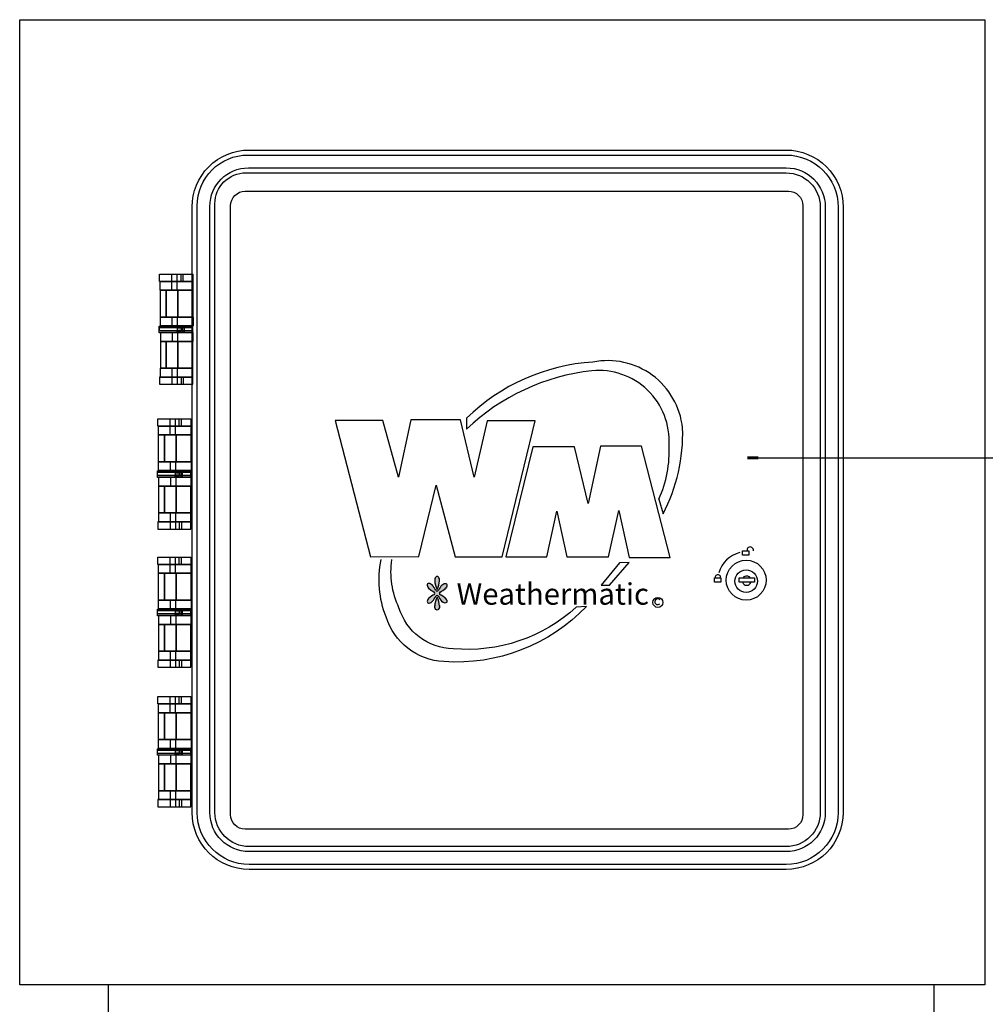
# Model space of a CAD drawing. Extents: x 0.6 to 23.1, y -2 to 16.
# Drawn here: x 1.4 to 7.2, y 10 to 16 of the extents above; entities that cross this region are included whole.
import ezdxf

# ---------------------------------------------------------------- set-up
doc = ezdxf.new("R2010")
doc.units = 0
doc.header["$MEASUREMENT"] = 0
for name, color, linetype in [('1', 7, 'CONTINUOUS'), ('IRR-DETAIL', 7, 'CONTINUOUS'), ('LOGO', 5, 'CONTINUOUS'), ('TEXT_LABEL', 5, 'CONTINUOUS')]:
    doc.layers.add(name, color=color, linetype=linetype)
doc.styles.add('SOLID', font='BRLNSDB.TTF')

msp = doc.modelspace()

# ---------------------------------------------------------------- hatches: boundary and pattern name
at = {"layer": 'LOGO'}
h = msp.add_hatch(color=256, dxfattribs=at)
edge = h.paths.add_edge_path()
edge.add_arc((3.797255570224854, 12.57445510426728), 0.1256537106804754, 332.1489259169524, 356.0019132337203)
edge.add_ellipse((3.908354168461307, 12.57004438100291), major_axis=(0, -0.02459015437589255), ratio=0.5887590329342435, start_angle=79.81015823974253, end_angle=280.1898417602638)
edge.add_arc((4.019452766697759, 12.57445510426728), 0.1256537106804754, 183.9980867662761, 207.8510740830478)
edge = h.paths.add_edge_path()
edge.add_ellipse((3.947867951708813, 12.5317292444157), major_axis=(-0.01730841735705275, -0.01730841735705275), ratio=0.5887590329342436, start_angle=79.81015823973615, end_angle=280.1898417602575)
edge.add_arc((4.029172180816309, 12.45663421903577), 0.1250795815486845, 138.9980867662686, 154.2912000960059)
edge.add_arc((3.908010672043702, 12.51655655687674), 0.0101834159487535, 213.7874191322557, 326.21258086773406, ccw=False)
edge.add_arc((3.786745554270556, 12.45684994581866), 0.1250795815486843, 25.5991746148864, 41.00191323372803)
edge.add_ellipse((3.868049783378053, 12.53194497119858), major_axis=(0.01730841735705275, -0.01730841735705275), ratio=0.5887590329342436, start_angle=79.81015823974253, end_angle=280.1898417602638)
edge.add_arc((3.943144808757976, 12.61324920030607), 0.1250795815486838, 228.9980867662692, 245.4542354097961)
edge.add_arc((3.884225267712123, 12.49203841478679), 0.0101834159487535, -45.283852255555075, 46.89284619839469, ccw=False)
edge.add_arc((3.94374456570169, 12.37120660392116), 0.1250795815486836, 114.7442058290611, 131.0019132337355)
edge.add_ellipse((3.868649540321767, 12.45251083302865), major_axis=(0.01730841735705275, 0.01730841735705275), ratio=0.5887590329342436, start_angle=79.81015823974253, end_angle=280.1898417602638)
edge.add_arc((3.78734531121427, 12.52760585840858), 0.1250795815486836, 318.9980867662786, 335.123420996247)
edge.add_arc((3.908010672043702, 12.46777890107773), 0.0101834159487535, 45.12574963548212, 134.923623621308, ccw=False)
edge.add_arc((4.028572423872587, 12.52782158519146), 0.1250795815486837, 204.982422333552, 221.0019132337216)
edge.add_ellipse((3.94726819476509, 12.45272655981154), major_axis=(-0.01730841735705275, 0.01730841735705275), ratio=0.5887590329342436, start_angle=79.81015823973615, end_angle=280.1898417602575)
edge.add_arc((3.872173169385176, 12.37142233070404), 0.1250795815486836, 48.99808676627462, 65.10891947171781)
edge.add_arc((3.932291178563716, 12.49180137009244), 0.0101834159487535, 127.3265911489161, 222.7932778929602, ccw=False)
edge.add_arc((3.872772926328881, 12.61303347352319), 0.1250795815486837, 295.244136262852, 311.0019132337372)
edge = h.paths.add_edge_path()
edge.add_arc((4.019452766697759, 12.41024834309439), 0.1256537106804754, 152.1489259169521, 176.0019132337133)
edge.add_ellipse((3.908354168461307, 12.41465906635876), major_axis=(0, 0.02459015437589255), ratio=0.5887590329342435, start_angle=79.81015823973615, end_angle=280.1898417602575)
edge.add_arc((3.797255570224854, 12.41024834309439), 0.1256537106804754, 3.998086766290271, 27.85107408304786)

# ---------------------------------------------------------------- linework, layer by layer
at = {"layer": '1', "color": 7, "linetype": 'Continuous'}
msp.add_lwpolyline([(1.912023546167728, 1.140181633432774), (6.92433758204799, 1.140181633432774), (6.92433758204799, 10.11746050366608), (1.912023546167728, 10.11746050366608)], close=True, dxfattribs=at)
at = {"layer": 'IRR-DETAIL'}
for p, q in [((2.298710381912578, 14.33113837632039), (2.298710381912578, 14.42875731169179)), ((2.331279603544679, 14.33113837632039), (2.331279603544679, 14.42875731169179)), ((2.354269650711808, 14.38473309076182), (2.354269650711808, 14.42875731169179)), ((2.36768050760774, 14.38473309076182), (2.36768050760774, 14.42875731169179)), ((2.300626207321836, 14.11484542494441), (2.300626207321836, 14.16844013938583)), ((2.333195428953931, 14.11484542494441), (2.333195428953931, 14.16844013938583)), ((2.300626207321836, 14.07405343980489), (2.300626207321836, 14.02045872536346)), ((2.333195428953931, 14.07405343980489), (2.333195428953931, 14.02045872536346)), ((2.298710381912578, 13.8577604884289), (2.298710381912578, 13.7601415530575)), ((2.331279603544679, 13.8577604884289), (2.331279603544679, 13.7601415530575)), ((2.354269650711808, 13.80416577398747), (2.354269650711808, 13.7601415530575)), ((2.36768050760774, 13.80416577398747), (2.36768050760774, 13.7601415530575)), ((2.287584613009976, 13.4530212899816), (2.287584613009976, 13.550640225353)), ((2.320153834642077, 13.4530212899816), (2.320153834642077, 13.550640225353)), ((2.343143881809207, 13.50661600442302), (2.343143881809207, 13.550640225353)), ((2.356554738705138, 13.50661600442302), (2.356554738705138, 13.550640225353)), ((4.086471876395596, 13.55436877640804), (4.086471876395596, 13.48888206682497)), ((2.289500438419234, 13.23672833860561), (2.289500438419234, 13.29032305304704)), ((2.32206966005133, 13.23672833860561), (2.32206966005133, 13.29032305304704)), ((2.289500438419234, 13.19593635346609), (2.289500438419234, 13.14234163902467)), ((2.32206966005133, 13.19593635346609), (2.32206966005133, 13.14234163902467)), ((5.25319463587686, 13.06321847829769), (5.27941311764348, 12.97481142511308)), ((2.287584613009976, 12.97964340209011), (2.287584613009976, 12.88202446671871)), ((2.320153834642077, 12.97964340209011), (2.320153834642077, 12.88202446671871)), ((2.343143881809207, 12.92604868764868), (2.343143881809207, 12.88202446671871)), ((2.356554738705138, 12.92604868764868), (2.356554738705138, 12.88202446671871)), ((2.287584613009976, 12.61392745579507), (2.287584613009976, 12.71154639116646)), ((2.320153834642077, 12.61392745579507), (2.320153834642077, 12.71154639116646)), ((2.343143881809207, 12.6675221702365), (2.343143881809207, 12.71154639116646)), ((2.356554738705138, 12.6675221702365), (2.356554738705138, 12.71154639116646)), ((5.013950926136332, 12.67651961528106), (4.902522339902913, 12.54227187489338)), ((4.954959325564883, 12.54227187489338), (5.072942526707775, 12.67979394838394)), ((5.072942526707775, 12.67979394838394), (5.013950926136332, 12.67651961528106)), ((4.902522339902913, 12.54227187489338), (4.954959325564883, 12.54227187489338)), ((2.289500438419234, 12.39763450441909), (2.289500438419234, 12.45122921886051)), ((2.32206966005133, 12.39763450441909), (2.32206966005133, 12.45122921886051)), ((4.814034927981387, 12.41129845572723), (4.751766019955199, 12.40802412262435)), ((2.289500438419234, 12.35684251927956), (2.289500438419234, 12.30324780483814)), ((2.32206966005133, 12.35684251927956), (2.32206966005133, 12.30324780483814)), ((2.287584613009976, 12.14054956790358), (2.287584613009976, 12.04293063253218)), ((2.320153834642077, 12.14054956790358), (2.320153834642077, 12.04293063253218)), ((2.343143881809207, 12.08695485346215), (2.343143881809207, 12.04293063253218)), ((2.356554738705138, 12.08695485346215), (2.356554738705138, 12.04293063253218)), ((2.287584613009976, 11.76759536876832), (2.287584613009976, 11.86521430413971)), ((2.320153834642077, 11.76759536876832), (2.320153834642077, 11.86521430413971)), ((2.343143881809207, 11.82119008320974), (2.343143881809207, 11.86521430413971)), ((2.356554738705138, 11.82119008320974), (2.356554738705138, 11.86521430413971)), ((2.289500438419234, 11.55130241739233), (2.289500438419234, 11.60489713183376)), ((2.32206966005133, 11.55130241739233), (2.32206966005133, 11.60489713183376)), ((2.289500438419234, 11.51051043225281), (2.289500438419234, 11.45691571781138)), ((2.32206966005133, 11.51051043225281), (2.32206966005133, 11.45691571781138)), ((2.287584613009976, 11.29421748087682), (2.287584613009976, 11.19659854550543)), ((2.320153834642077, 11.29421748087682), (2.320153834642077, 11.19659854550543)), ((2.343143881809207, 11.2406227664354), (2.343143881809207, 11.19659854550543)), ((2.356554738705138, 11.2406227664354), (2.356554738705138, 11.19659854550543))]:
    msp.add_line(p, q, dxfattribs=at)
for points in [[(6.025554040953753, 10.81649665046943), (2.767577051967567, 10.81649665046943, -0.4142135623730931), (2.421601309288199, 11.16247239314879), (2.421601309288199, 14.83654519450564, -0.414213562373095), (2.76677991403179, 15.18172379924922), (6.025554040953753, 15.18172379924922, -0.4142135623730958), (6.371529783633122, 14.83574805656986), (6.371529783633122, 11.16247239314879, -0.4142135623730934)], [(6.025554040953753, 10.84695512745673), (2.767577051967567, 10.84695512745673, -0.4142135623730931), (2.452059786275507, 11.16247239314879), (2.452059786275507, 14.84232110840689, -0.414213562373095), (2.761004000130541, 15.15126532226192), (6.025554040953753, 15.15126532226192, -0.4142135623730939), (6.341071306645821, 14.83574805656986), (6.341071306645821, 11.16247239314879, -0.4142135623730919)], [(6.025554040953753, 10.92453517659024), (2.767577051967567, 10.92453517659024, -0.4142135623730939), (2.529639835409017, 11.16247239314879), (2.529639835409017, 14.83988297090914, -0.414213562373095), (2.763442137628295, 15.07368527312841), (6.025554040953753, 15.07368527312841, -0.4142135623730901), (6.263491257512311, 14.83574805656986), (6.263491257512302, 11.16247239314879, -0.4142135623730909)], [(6.025554040953753, 10.9549660171425), (2.767577051967567, 10.9549660171425, -0.414213562373095), (2.560070675961268, 11.16247239314879), (2.560070675961268, 14.85594474380114, -0.414213562373095), (2.747380364736296, 15.04325443257616), (6.025554040953753, 15.04325443257616, -0.414213562373095), (6.233060416960051, 14.83574805656986), (6.233060416960051, 11.16247239314879, -0.414213562373095)], [(6.039141463556359, 11.06037949684543), (2.743746511155152, 11.06037949684543, -0.414213562373095), (2.655336822452387, 11.1487891855482), (2.655336822452387, 14.8435191530521, -0.414213562373095), (2.743746511155152, 14.93192884175487), (6.039141463556359, 14.93192884175487, -0.414213562373095), (6.127551152259133, 14.8435191530521), (6.127551152259133, 11.1487891855482, -0.414213562373095)]]:
    msp.add_lwpolyline(points, format="xyb", close=True, dxfattribs=at)
for points in [[(2.425155601816228, 14.38473309076182), (2.223992764183416, 14.38473309076182), (2.223992764183416, 14.42875731169179), (2.425155601816228, 14.42875731169179)], [(2.425155601816228, 14.33113837632039), (2.227824446614386, 14.33113837632039), (2.227824446614386, 14.38473309076182), (2.425155601816228, 14.38473309076182)], [(2.264225334871225, 14.16844013938583), (2.229740272023644, 14.16844013938583), (2.229740272023644, 14.33113837632039), (2.264225334871225, 14.33113837632039)], [(2.335111285975649, 14.16844013938583), (2.264225334871225, 14.16844013938583), (2.264225334871225, 14.33113837632039), (2.335111285975649, 14.33113837632039)], [(2.425155601816228, 14.16844013938583), (2.335111285975649, 14.16844013938583), (2.335111285975649, 14.33113837632039), (2.425155601816228, 14.33113837632039)], [(2.427071427225485, 14.11484542494441), (2.229740272023644, 14.11484542494441), (2.229740272023644, 14.16844013938583), (2.427071427225485, 14.16844013938583)], [(2.423290956971418, 14.07297396844113), (2.222378727074663, 14.07297396844113), (2.222378727074663, 14.1124186936118), (2.423290956971418, 14.1124186936118)], [(2.423290956971418, 14.08436911447428), (2.223256067534916, 14.08436911447428), (2.223256067534916, 14.104529750275), (2.423290956971418, 14.104529750275)], [(2.354857974303329, 14.08612221582247), (2.332924320540892, 14.08612221582247), (2.332924320540892, 14.10190010249607), (2.354857974303329, 14.10190010249607)], [(2.373282234612292, 14.0747270697893), (2.366263479317795, 14.0747270697893), (2.366263479317795, 14.11592488782149), (2.373282234612292, 14.11592488782149)], [(2.427071427225485, 14.07405343980489), (2.229740272023644, 14.07405343980489), (2.229740272023644, 14.02045872536346), (2.427071427225485, 14.02045872536346)], [(2.352225937116336, 14.07297396844113), (2.330292283353895, 14.07297396844113), (2.330292283353895, 14.08436911447428), (2.352225937116336, 14.08436911447428)], [(2.264225334871225, 14.02045872536346), (2.229740272023644, 14.02045872536346), (2.229740272023644, 13.8577604884289), (2.264225334871225, 13.8577604884289)], [(2.335111285975649, 14.02045872536346), (2.264225334871225, 14.02045872536346), (2.264225334871225, 13.8577604884289), (2.335111285975649, 13.8577604884289)], [(2.425155601816228, 14.02045872536346), (2.335111285975649, 14.02045872536346), (2.335111285975649, 13.8577604884289), (2.425155601816228, 13.8577604884289)], [(2.425155601816228, 13.80416577398747), (2.223992764183416, 13.80416577398747), (2.223992764183416, 13.7601415530575), (2.425155601816228, 13.7601415530575)], [(2.425155601816228, 13.8577604884289), (2.227824446614386, 13.8577604884289), (2.227824446614386, 13.80416577398747), (2.425155601816228, 13.80416577398747)], [(2.414029832913626, 13.50661600442302), (2.212866995280814, 13.50661600442302), (2.212866995280814, 13.550640225353), (2.414029832913626, 13.550640225353)], [(2.414029832913626, 13.4530212899816), (2.216698677711785, 13.4530212899816), (2.216698677711785, 13.50661600442302), (2.414029832913626, 13.50661600442302)], [(2.253099565968623, 13.29032305304704), (2.218614503121042, 13.29032305304704), (2.218614503121042, 13.4530212899816), (2.253099565968623, 13.4530212899816)], [(2.323985517073047, 13.29032305304704), (2.253099565968623, 13.29032305304704), (2.253099565968623, 13.4530212899816), (2.323985517073047, 13.4530212899816)], [(2.414029832913626, 13.29032305304704), (2.323985517073047, 13.29032305304704), (2.323985517073047, 13.4530212899816), (2.414029832913626, 13.4530212899816)], [(2.415945658322884, 13.23672833860561), (2.218614503121042, 13.23672833860561), (2.218614503121042, 13.29032305304704), (2.415945658322884, 13.29032305304704)], [(2.412165188068816, 13.19485688210233), (2.211252958172061, 13.19485688210233), (2.211252958172061, 13.23430160727301), (2.412165188068816, 13.23430160727301)], [(2.412165188068816, 13.20625202813549), (2.212130298632315, 13.20625202813549), (2.212130298632315, 13.22641266393621), (2.412165188068816, 13.22641266393621)], [(2.341100168213734, 13.19485688210233), (2.319166514451293, 13.19485688210233), (2.319166514451293, 13.20625202813549), (2.341100168213734, 13.20625202813549)], [(2.343732205400727, 13.20800512948367), (2.32179855163829, 13.20800512948367), (2.32179855163829, 13.22378301615728), (2.343732205400727, 13.22378301615728)], [(2.36215646570969, 13.19660998345051), (2.355137710415193, 13.19660998345051), (2.355137710415193, 13.2378078014827), (2.36215646570969, 13.2378078014827)], [(2.415945658322884, 13.19593635346609), (2.218614503121042, 13.19593635346609), (2.218614503121042, 13.14234163902467), (2.415945658322884, 13.14234163902467)], [(2.253099565968623, 13.14234163902467), (2.218614503121042, 13.14234163902467), (2.218614503121042, 12.97964340209011), (2.253099565968623, 12.97964340209011)], [(2.323985517073047, 13.14234163902467), (2.253099565968623, 13.14234163902467), (2.253099565968623, 12.97964340209011), (2.323985517073047, 12.97964340209011)], [(2.414029832913626, 13.14234163902467), (2.323985517073047, 13.14234163902467), (2.323985517073047, 12.97964340209011), (2.414029832913626, 12.97964340209011)], [(2.414029832913626, 12.97964340209011), (2.216698677711785, 12.97964340209011), (2.216698677711785, 12.92604868764868), (2.414029832913626, 12.92604868764868)], [(2.414029832913626, 12.92604868764868), (2.212866995280814, 12.92604868764868), (2.212866995280814, 12.88202446671871), (2.414029832913626, 12.88202446671871)], [(5.798960889761437, 12.72279988307817), (5.760792160951369, 12.72279988307817), (5.760792160951369, 12.74932793911337), (5.798960889761437, 12.74932793911337)], [(2.414029832913626, 12.6675221702365), (2.212866995280814, 12.6675221702365), (2.212866995280814, 12.71154639116646), (2.414029832913626, 12.71154639116646)], [(2.414029832913626, 12.61392745579507), (2.216698677711785, 12.61392745579507), (2.216698677711785, 12.6675221702365), (2.414029832913626, 12.6675221702365)], [(2.253099565968623, 12.45122921886051), (2.218614503121042, 12.45122921886051), (2.218614503121042, 12.61392745579507), (2.253099565968623, 12.61392745579507)], [(2.323985517073047, 12.45122921886051), (2.253099565968623, 12.45122921886051), (2.253099565968623, 12.61392745579507), (2.323985517073047, 12.61392745579507)], [(2.414029832913626, 12.45122921886051), (2.323985517073047, 12.45122921886051), (2.323985517073047, 12.61392745579507), (2.414029832913626, 12.61392745579507)], [(5.629690833138281, 12.55865753587774), (5.591522104328209, 12.55865753587774), (5.591522104328209, 12.58518559191293), (5.629690833138281, 12.58518559191293)], [(5.833810616185525, 12.55865753587774), (5.740878031566169, 12.55865753587774), (5.740878031566169, 12.58684359300173), (5.833810616185525, 12.58684359300173)], [(2.415945658322884, 12.39763450441909), (2.218614503121042, 12.39763450441909), (2.218614503121042, 12.45122921886051), (2.415945658322884, 12.45122921886051)], [(2.412165188068816, 12.3557630479158), (2.211252958172061, 12.3557630479158), (2.211252958172061, 12.39520777308648), (2.412165188068816, 12.39520777308648)], [(2.412165188068816, 12.36715819394897), (2.212130298632315, 12.36715819394897), (2.212130298632315, 12.38731882974968), (2.412165188068816, 12.38731882974968)], [(2.341100168213734, 12.3557630479158), (2.319166514451293, 12.3557630479158), (2.319166514451293, 12.36715819394897), (2.341100168213734, 12.36715819394897)], [(2.343732205400727, 12.36891129529715), (2.32179855163829, 12.36891129529715), (2.32179855163829, 12.38468918197075), (2.343732205400727, 12.38468918197075)], [(2.36215646570969, 12.35751614926398), (2.355137710415193, 12.35751614926398), (2.355137710415193, 12.39871396729617), (2.36215646570969, 12.39871396729617)], [(2.415945658322884, 12.35684251927956), (2.218614503121042, 12.35684251927956), (2.218614503121042, 12.30324780483814), (2.415945658322884, 12.30324780483814)], [(2.253099565968623, 12.30324780483814), (2.218614503121042, 12.30324780483814), (2.218614503121042, 12.14054956790358), (2.253099565968623, 12.14054956790358)], [(2.323985517073047, 12.30324780483814), (2.253099565968623, 12.30324780483814), (2.253099565968623, 12.14054956790358), (2.323985517073047, 12.14054956790358)], [(2.414029832913626, 12.30324780483814), (2.323985517073047, 12.30324780483814), (2.323985517073047, 12.14054956790358), (2.414029832913626, 12.14054956790358)], [(2.414029832913626, 12.14054956790358), (2.216698677711785, 12.14054956790358), (2.216698677711785, 12.08695485346215), (2.414029832913626, 12.08695485346215)], [(2.414029832913626, 12.08695485346215), (2.212866995280814, 12.08695485346215), (2.212866995280814, 12.04293063253218), (2.414029832913626, 12.04293063253218)], [(2.414029832913626, 11.82119008320974), (2.212866995280814, 11.82119008320974), (2.212866995280814, 11.86521430413971), (2.414029832913626, 11.86521430413971)], [(2.414029832913626, 11.76759536876832), (2.216698677711785, 11.76759536876832), (2.216698677711785, 11.82119008320974), (2.414029832913626, 11.82119008320974)], [(2.253099565968623, 11.60489713183376), (2.218614503121042, 11.60489713183376), (2.218614503121042, 11.76759536876832), (2.253099565968623, 11.76759536876832)], [(2.323985517073047, 11.60489713183376), (2.253099565968623, 11.60489713183376), (2.253099565968623, 11.76759536876832), (2.323985517073047, 11.76759536876832)], [(2.414029832913626, 11.60489713183376), (2.323985517073047, 11.60489713183376), (2.323985517073047, 11.76759536876832), (2.414029832913626, 11.76759536876832)], [(2.415945658322884, 11.55130241739233), (2.218614503121042, 11.55130241739233), (2.218614503121042, 11.60489713183376), (2.415945658322884, 11.60489713183376)], [(2.412165188068816, 11.50943096088904), (2.211252958172061, 11.50943096088904), (2.211252958172061, 11.54887568605973), (2.412165188068816, 11.54887568605973)], [(2.412165188068816, 11.52082610692221), (2.212130298632315, 11.52082610692221), (2.212130298632315, 11.54098674272293), (2.412165188068816, 11.54098674272293)], [(2.343732205400727, 11.52257920827039), (2.32179855163829, 11.52257920827039), (2.32179855163829, 11.53835709494399), (2.343732205400727, 11.53835709494399)], [(2.36215646570969, 11.51118406223723), (2.355137710415193, 11.51118406223723), (2.355137710415193, 11.55238188026941), (2.36215646570969, 11.55238188026941)], [(2.415945658322884, 11.51051043225281), (2.218614503121042, 11.51051043225281), (2.218614503121042, 11.45691571781138), (2.415945658322884, 11.45691571781138)], [(2.341100168213734, 11.50943096088904), (2.319166514451293, 11.50943096088904), (2.319166514451293, 11.52082610692221), (2.341100168213734, 11.52082610692221)], [(2.253099565968623, 11.45691571781138), (2.218614503121042, 11.45691571781138), (2.218614503121042, 11.29421748087682), (2.253099565968623, 11.29421748087682)], [(2.323985517073047, 11.45691571781138), (2.253099565968623, 11.45691571781138), (2.253099565968623, 11.29421748087682), (2.323985517073047, 11.29421748087682)], [(2.414029832913626, 11.45691571781138), (2.323985517073047, 11.45691571781138), (2.323985517073047, 11.29421748087682), (2.414029832913626, 11.29421748087682)], [(2.414029832913626, 11.29421748087682), (2.216698677711785, 11.29421748087682), (2.216698677711785, 11.2406227664354), (2.414029832913626, 11.2406227664354)], [(2.414029832913626, 11.2406227664354), (2.212866995280814, 11.2406227664354), (2.212866995280814, 11.19659854550543), (2.414029832913626, 11.19659854550543)]]:
    msp.add_lwpolyline(points, close=True, dxfattribs=at)
for points in [[(5.27941311764348, 12.97481142511308, 0.1299759812535958), (5.397396318786377, 13.49543074491208, 0.441488536341243), (4.853362661695686, 13.89489965673494, 0.179722747530915), (4.086471876395596, 13.55436877640804)], [(5.25319463587686, 13.06321847829769, 0.1221647940225243), (5.315463543903044, 13.3906520143317, 0.4599650762502077), (4.846808046786208, 13.84251029144475, 0.1624153016442481), (4.086471876395596, 13.48888206682496)], [(4.814034927981387, 12.41129845572723, -0.2220208277296435), (3.948824808395557, 12.0773162653688, -0.3124230450396688), (3.598152512421601, 12.34908609112839, -0.1433653467085235), (3.568656723200247, 12.69616562577971)], [(4.751766019955204, 12.40802412262435, -0.2121027242628866), (4.004539101512254, 12.1559003073634, -0.3252256566292486), (3.676807979850199, 12.40474978952146, -0.1513540279492827), (3.634202938681165, 12.69616562577971)]]:
    msp.add_lwpolyline(points, format="xyb", dxfattribs=at)
for points in [[(3.290085279745418, 13.54127143211515), (3.503110485590597, 12.71286459866213), (3.79806848844784, 12.71613893176502), (3.902942437643049, 13.14835119837941), (4.017648331331211, 12.71286459866213), (4.302774411824231, 12.71286459866213), (4.502690387850461, 13.53799709901227), (4.211009692447963, 13.53799709901227), (4.132354225019373, 13.19746623056671), (4.050421450136032, 13.54454577709939), (3.748908832369318, 13.54454577709939), (3.673530672395464, 13.19746623056671), (3.57848864556446, 13.54127143211515), (3.290085279745418, 13.54127143211515)], [(4.325715586136124, 12.71286459866213), (4.574791218240859, 12.71286459866213), (4.633782818812307, 12.99118310250885), (4.696051748967212, 12.71286459866213), (4.948404688526691, 12.71286459866213), (5.010673596552882, 12.99445743561173), (5.07294252670778, 12.70959026555925), (5.322018158812523, 12.70959026555925), (5.14832066455292, 13.38410333624459), (4.899245032448178, 13.38410333624459), (4.823866872474315, 13.03702380159327), (4.741934097590982, 13.3808290031417), (4.489581135902782, 13.3808290031417), (4.325715586136124, 12.71286459866213)]]:
    msp.add_lwpolyline(points, dxfattribs=at)
for centre, radius in [((5.78339420933423, 12.57176772806601), 0.121154247433674), ((5.78339420933423, 12.56555468973609), 0.06834342162925186), ((5.247614810978452, 12.43684824618374), 0.03034148870947438)]:
    msp.add_circle(centre, radius, dxfattribs=at)
for centre, radius, start, end in [((5.786503555390452, 12.56866120890105), 0.1756927269459174, 103.9336556395326, 164.1360051167738), ((5.807852942368338, 12.75361237702627), 0.0194423918397286, 351.1064854588359, 194.5317969498021), ((4.019452766697759, 12.57445510426729), 0.1256537106804753, 182.0116218854483, 207.8510740830475), ((3.79725557022485, 12.57445510426729), 0.1256537106804753, 332.1489259169526, 357.9883781145516), ((5.61147411112844, 12.58786165630061), 0.01689814330185491, 355.6530902892938, 184.3469097107061), ((5.786503555390452, 12.56866120890105), 0.02795867248469299, 200.9652795112468, 339.0347204887532), ((5.786503555390452, 12.56866120890105), 0.02795867248469299, 40.56654271747084, 139.4334572825291), ((3.943144808757971, 12.61324920030608), 0.1250795815486839, 227.0116218854484, 245.4542354097969), ((3.786745554270556, 12.45684994581866), 0.1250795815486839, 25.59917461488715, 42.98837811455147), ((3.884225267712119, 12.49203841478679), 0.0101834159487535, 303.7874191322507, 56.21258086774923), ((3.908010672043698, 12.51655655687674), 0.0101834159487535, 213.7874191322506, 326.2125808677493), ((4.029172180816305, 12.45663421903577), 0.1250795815486839, 137.0116218854485, 154.2912000960057), ((3.932291178563721, 12.49180137009245), 0.0101834159487535, 123.7874191322508, 236.2125808677492), ((3.87277292632889, 12.61303347352319), 0.1250795815486839, 295.2441362628521, 312.9883781145516), ((3.94374456570169, 12.37120660392116), 0.1250795815486839, 114.7442058290607, 132.9883781145516), ((3.787345311214275, 12.52760585840858), 0.1250795815486839, 317.0116218854485, 335.1234209962474), ((4.019452766697759, 12.41024834309439), 0.1256537106804753, 152.1489259169525, 177.9883781145516), ((3.908010672043698, 12.46777890107774), 0.0101834159487535, 33.78741913225053, 146.2125808677495), ((3.79725557022485, 12.41024834309439), 0.1256537106804753, 2.011621885448291, 27.85107408304742), ((4.028572423872587, 12.52782158519146), 0.1250795815486839, 204.9824223335512, 222.9883781145515), ((3.872173169385171, 12.37142233070405), 0.1250795815486839, 47.01162188544839, 65.10891947171831), ((5.246807137597655, 12.44109560491006), 0.01742868298527418, 39.38078540124572, 315.3463877247595)]:
    msp.add_arc(centre, radius, start, end, dxfattribs=at)
for centre, major_axis, ratio in [((3.868049783378052, 12.53194497119858), (0.01730841735705275, -0.01730841735705275), 0.5887590329342437), ((3.908354168461307, 12.57004438100292), (0, -0.02459015437589255), 0.5887590329342436), ((3.868649540321766, 12.45251083302866), (0.01730841735705275, 0.01730841735705275), 0.5887590329342437)]:
    msp.add_ellipse(centre, major_axis=major_axis, ratio=ratio, start_param=1.392950037821189, end_param=4.890235269358508, dxfattribs=at)
at = {"layer": 'IRR-DETAIL', "extrusion": (0, 0, -1)}
for centre, major_axis, ratio in [((3.947867951708812, 12.5317292444157), (-0.01730841735705275, -0.01730841735705275), 0.5887590329342437), ((3.947268194765089, 12.45272655981154), (-0.01730841735705275, 0.01730841735705275), 0.5887590329342437), ((3.908354168461307, 12.41465906635876), (0, 0.02459015437589255), 0.5887590329342436)]:
    msp.add_ellipse(centre, major_axis=major_axis, ratio=ratio, start_param=1.392950037821189, end_param=4.890235269358508, dxfattribs=at)
at = {"layer": 'LOGO'}
msp.add_lwpolyline([(1.375502536294643, 15.97241842072041), (7.230460453348972, 15.97241842072041), (7.230460453348972, 10.11746050366607), (1.375502536294643, 10.11746050366607)], close=True, dxfattribs=at)
at = {"layer": 'TEXT_LABEL'}
msp.add_line((8.149578237320398, 13.31238471210393), (5.808293869990321, 13.31238471210393), dxfattribs=at)
at = {"layer": 'TEXT_LABEL', "const_width": 0.02}
msp.add_lwpolyline([(5.856860869990321, 13.31411971210393), (5.78985486999032, 13.31411971210393)], dxfattribs=at)

# ---------------------------------------------------------------- texts
at = {"layer": 'IRR-DETAIL', "insert": (4.026184561230147, 12.55318799938459), "char_height": 0.1301488655512154, "attachment_point": 1, "style": 'SOLID'}
msp.add_mtext('Weathermatic', dxfattribs=at)

doc.saveas('drawing.dxf')
